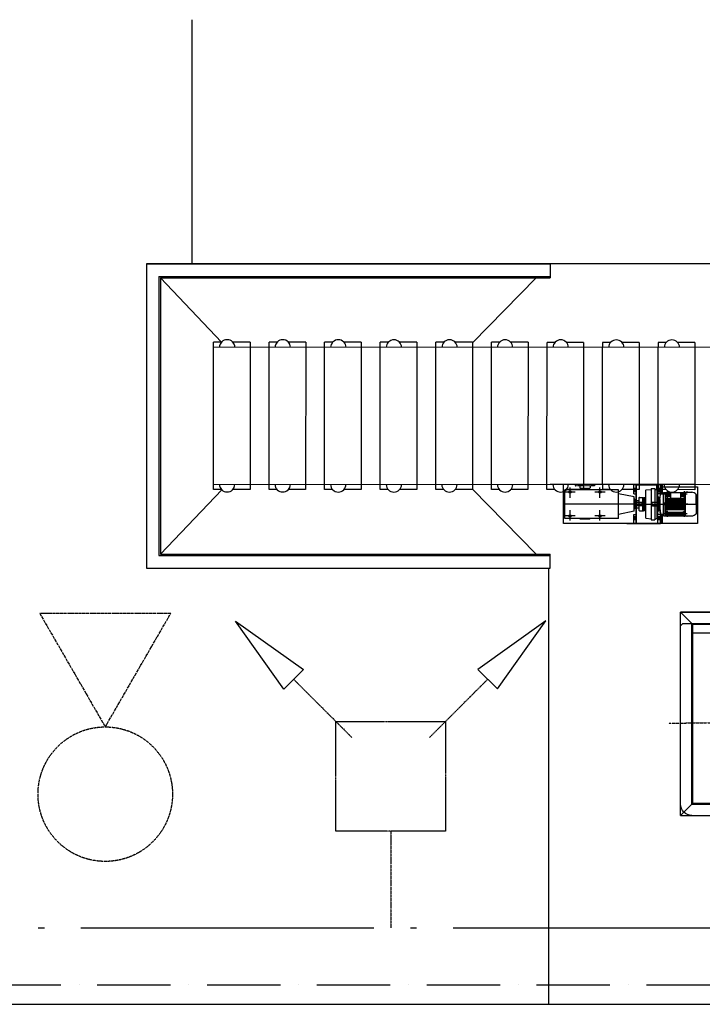
# Model space of a CAD drawing. Units: millimetres. Extents: x -476044 to -307844, y -393428 to -274628.
# Drawn here: x -431186 to -425592, y -340734 to -332667 of the extents above; entities that cross this region are included whole.
import ezdxf

# ---------------------------------------------------------------- set-up
doc = ezdxf.new("R2010")
doc.units = ezdxf.units.MM
for name, pattern in [('ACAD_ISO04W100', [30.5, 24, -3, 0.5, -3]), ('ACAD_ISO10W100', [18, 12, -3, 0, -3]), ('CONTINUA', [0]), ('EJES', [1, 0.5, -0.25, 0, -0.25]), ('OCULTO', [0.8, 0.5, -0.3])]:
    doc.linetypes.add(name, pattern=pattern)
for name, color, linetype in [('0CINCEND', 5, 'ACAD_ISO04W100'), ('COTAS', 30, 'Continuous'), ('planta', 8, 'Continuous')]:
    doc.layers.add(name, color=color, linetype=linetype)

# ---------------------------------------------------------------- blocks, each defined once
blk = doc.blocks.new('A$C580125C5')
at = {"layer": 'planta', "linetype": 'EJES', "ltscale": 0.69}
for p, q in [((1048, 1849.9), (1047.2, 0)), ((0, 960.6), (2095.1, 959.7))]:
    blk.add_line(p, q, dxfattribs=at)
at = {"layer": 'planta', "linetype": 'CONTINUA'}
for p, q in [((95.9, 1717.4), (95.2, 52.8)), ((95.9, 1717.4), (1999.9, 1716.6)), ((95.9, 1717.4), (187.9, 1625.3)), ((1999.9, 1716.6), (1907.8, 1624.5)), ((1999.9, 1716.6), (1999.2, 51.9)), ((187.9, 1625.3), (187.3, 144.8)), ((187.9, 1625.3), (1907.8, 1624.5)), ((187.9, 1617.9), (1907.8, 1617.2)), ((195.3, 1617.9), (194.7, 152.2)), ((1900.4, 1617.2), (1899.8, 151.4)), ((1907.8, 1624.5), (1907.1, 144.1)), ((95.2, 163.3), (113.6, 144.8)), ((194.7, 221.2), (1899.8, 220.5)), ((1980.8, 144), (1999.2, 162.4)), ((95.2, 52.8), (187.3, 144.8)), ((113.6, 144.8), (1980.8, 144)), ((187.3, 152.2), (1907.1, 151.4)), ((1999.2, 51.9), (1907.1, 144.1)), ((95.2, 52.8), (1999.2, 51.9))]:
    blk.add_line(p, q, dxfattribs=at)
at = {"layer": 'planta', "linetype": 'Continuous'}
blk.add_line((1999.2, 51.9), (95.2, 52.8), dxfattribs=at)
at = {"layer": 'planta', "linetype": 'CONTINUA'}
for centre, start, end in [((187.9, 1625.3), 89.97472, 179.97472), ((1907.8, 1624.5), 359.97472, 89.97472)]:
    blk.add_arc(centre, 92.1, start, end, dxfattribs=at)
blk = doc.blocks.new('_CLOSEDBLANK')
at = {"color": 0, "linetype": 'ByBlock'}
for p, q in [((-1, 0.167), (0, 0)), ((-1, 0.167), (-1, -0.167)), ((0, 0), (-1, -0.167))]:
    blk.add_line(p, q, dxfattribs=at)
blk = doc.blocks.new('MCI')
at = {"layer": '0CINCEND', "linetype": 'ByBlock'}
for p, q in [((2768, 1768), (1707, 707)), ((2768, -1768), (1707, -707))]:
    blk.add_line(p, q, dxfattribs=at)
at = {"layer": '0CINCEND'}
blk.add_lwpolyline([(2000, 1000), (2000, -1000), (0, -1000), (0, 1000)], close=True, dxfattribs=at)
at = {"layer": '0CINCEND', "linetype": 'ByBlock', "yscale": 1500, "zscale": 1500}
for p, xscale, rotation in [((3828, 2828), 1500, 45), ((3828, -2828), -1500, 134.9999999999999)]:
    blk.add_blockref('_CLOSEDBLANK', p, dxfattribs=dict(at, xscale=xscale, rotation=rotation))
blk = doc.blocks.new('A$C4F535039')
at = {"xscale": 0.4500000214218681, "yscale": 0.4500000737607479, "zscale": 0.4499999999998181, "rotation": 0.004947721807859054}
blk.add_blockref('MCI', (0, 1272.6, 6300), dxfattribs=at)
blk = doc.blocks.new('A$C052E7E4B')
at = {"layer": '0CINCEND'}
blk.add_lwpolyline([(0, 0), (536.9, 929.9), (-536.9, 929.9)], close=True, dxfattribs=at)
blk.add_circle((0, -551.1), 551.1, dxfattribs=at)

msp = doc.modelspace()

# ---------------------------------------------------------------- linework, layer by layer
at = {"layer": '0CINCEND'}
msp.add_line((-428145.5, -339316.1), (-428145.5, -340107.1), dxfattribs=at)
at = {"layer": '0CINCEND', "ltscale": 100}
msp.add_line((-445933.5, -340107.1), (-400542.3, -340107.1), dxfattribs=at)
at = {"layer": 'planta'}
for p, q in [((-429775.9, -332667, 217900), (-429775.9, -334667, 217900)), ((-414775.9, -334667, 217900), (-430147.2, -334667, 217900)), ((-430147.2, -334667, 217900), (-430147.2, -337160.8, 217900)), ((-430147.2, -334667, 217900), (-430147.2, -337160.8, 217900)), ((-430147.2, -334667, 217900), (-426838.3, -334667, 217900)), ((-426838.3, -334667, 217900), (-426838.3, -334781.1, 217900)), ((-430044.5, -334769.7, 217900), (-430044.5, -337058.1, 217900)), ((-430044.5, -334769.7, 217900), (-426838.3, -334769.7, 217900)), ((-430033.1, -334781.1, 217900), (-430033.1, -337046.6, 217900)), ((-430033.1, -334781.1, 217900), (-429530.7, -335307.8, 217900)), ((-430033.1, -334781.1, 217900), (-426838.3, -334781.1, 217900)), ((-427476, -335314.7, 217900), (-426952.4, -334781.1, 217900)), ((-430033.1, -337046.6, 217900), (-429529, -336519.4, 217900)), ((-427476, -336513, 217900), (-426952.4, -337046.6, 217900)), ((-430044.5, -337058.1, 217900), (-426838.3, -337058.1, 217900)), ((-430033.1, -337046.6, 217900), (-426838.3, -337046.6, 217900)), ((-426838.3, -337160.8, 217900), (-426838.3, -337046.6, 217900)), ((-430147.2, -337160.8, 217900), (-426838.3, -337160.8, 217900)), ((-444051.2, -340733.9, 217900), (-408351.2, -340733.9, 217900))]:
    msp.add_line(p, q, dxfattribs=at)
at = {"layer": 'planta', "linetype": 'Continuous'}
for p, q in [((-429598.3, -336515.7, 217900), (-429597.8, -335309.2, 217900)), ((-429142.7, -336515.9, 217900), (-429142.2, -335309.4, 217900)), ((-428687.1, -336516.1, 217900), (-428686.6, -335309.6, 217900)), ((-428231.6, -336516.3, 217900), (-428231, -335309.8, 217900)), ((-427776, -336516.5, 217900), (-427775.4, -335310, 217900)), ((-427320.4, -336516.7, 217900), (-427319.9, -335310.2, 217900)), ((-426864.8, -336516.9, 217900), (-426864.3, -335310.4, 217900)), ((-426108.7, -335310.7, 217900), (-426250.1, -335310.7, 217900)), ((-426108.7, -335310.7, 217900), (-426108.7, -335352.2, 217900)), ((-425953.1, -335310.8, 217900), (-425953.2, -335352.3, 217900)), ((-425953.1, -335310.8, 217900), (-425953.2, -335352.3, 217900)), ((-425887.5, -335310.8, 217900), (-425953.1, -335310.8, 217900)), ((-425887.5, -335310.8, 217900), (-425953.1, -335310.8, 217900)), ((-425653.1, -335310.9, 217900), (-425794.5, -335310.9, 217900)), ((-425653.1, -335310.9, 217900), (-425794.5, -335310.9, 217900)), ((-425653.1, -335310.9, 217900), (-425653.2, -335352.4, 217900)), ((-425653.1, -335310.9, 217900), (-425653.2, -335352.4, 217900)), ((-414320, -335357.9, 217900), (-429597.8, -335351.2, 217900)), ((-429297.8, -335350.8, 217900), (-429298.3, -336474.4, 217900)), ((-428842.2, -335351, 217900), (-428842.7, -336474.6, 217900)), ((-428386.6, -335351.2, 217900), (-428387.1, -336474.8, 217900)), ((-427931, -335351.4, 217900), (-427931.5, -336475, 217900)), ((-427475.5, -335351.6, 217900), (-427476, -336475.2, 217900)), ((-427019.9, -335351.8, 217900), (-427020.4, -336475.4, 217900)), ((-426564.3, -335352, 217900), (-426564.8, -336475.6, 217900)), ((-426409.2, -336475.6, 217900), (-426408.7, -335352.1, 217900)), ((-426108.7, -335352.2, 217900), (-426109.2, -336475.8, 217900)), ((-425953.7, -336475.8, 217900), (-425953.2, -335352.3, 217900)), ((-425953.7, -336475.8, 217900), (-425953.2, -335352.3, 217900)), ((-425653.2, -335352.4, 217900), (-425653.7, -336476, 217900)), ((-425653.2, -335352.4, 217900), (-425653.7, -336476, 217900)), ((-414320.5, -336481.5, 217900), (-429598.3, -336474.7, 217900))]:
    msp.add_line(p, q, dxfattribs=at)
at = {"layer": 'planta', "ltscale": 0.15}
for p, q in [((-429532.1, -335309.2, 217900), (-429597.8, -335309.2, 217900)), ((-429297.8, -335309.3, 217900), (-429439.1, -335309.2, 217900)), ((-429297.8, -335309.3, 217900), (-429297.8, -335350.8, 217900)), ((-429076.5, -335309.4, 217900), (-429142.2, -335309.4, 217900)), ((-428842.2, -335309.5, 217900), (-428983.5, -335309.4, 217900)), ((-428842.2, -335309.5, 217900), (-428842.2, -335351, 217900)), ((-428621, -335309.6, 217900), (-428686.6, -335309.6, 217900)), ((-428386.6, -335309.7, 217900), (-428527.9, -335309.6, 217900)), ((-428386.6, -335309.7, 217900), (-428386.6, -335351.2, 217900)), ((-428165.4, -335309.8, 217900), (-428231, -335309.8, 217900)), ((-427931, -335309.9, 217900), (-428072.4, -335309.8, 217900)), ((-427931, -335309.9, 217900), (-427931, -335351.4, 217900)), ((-427709.8, -335310, 217900), (-427775.4, -335310, 217900)), ((-427475.4, -335310.1, 217900), (-427616.8, -335310, 217900)), ((-427475.4, -335310.1, 217900), (-427475.5, -335351.6, 217900)), ((-427254.2, -335310.2, 217900), (-427319.9, -335310.2, 217900)), ((-427019.9, -335310.3, 217900), (-427161.2, -335310.2, 217900)), ((-427019.9, -335310.3, 217900), (-427019.9, -335351.8, 217900)), ((-426798.6, -335310.4, 217900), (-426864.3, -335310.4, 217900)), ((-426564.3, -335310.5, 217900), (-426705.6, -335310.4, 217900)), ((-426564.3, -335310.5, 217900), (-426564.3, -335352, 217900)), ((-426343.1, -335310.6, 217900), (-426408.7, -335310.6, 217900)), ((-426408.7, -335310.6, 217900), (-426408.7, -335352.1, 217900)), ((-429532.6, -336515.8, 217900), (-429598.3, -336515.7, 217900)), ((-429298.3, -336515.9, 217900), (-429439.6, -336515.8, 217900)), ((-429298.3, -336474.4, 217900), (-429298.3, -336515.9, 217900)), ((-429077.1, -336516, 217900), (-429142.7, -336515.9, 217900)), ((-428842.7, -336516.1, 217900), (-428984.1, -336516, 217900)), ((-428842.7, -336474.6, 217900), (-428842.7, -336516.1, 217900)), ((-428621.5, -336516.2, 217900), (-428687.1, -336516.1, 217900)), ((-428387.1, -336516.3, 217900), (-428528.5, -336516.2, 217900)), ((-428387.1, -336474.8, 217900), (-428387.1, -336516.3, 217900)), ((-428165.9, -336516.4, 217900), (-428231.6, -336516.3, 217900)), ((-427931.6, -336516.5, 217900), (-428072.9, -336516.4, 217900)), ((-427931.5, -336475, 217900), (-427931.6, -336516.5, 217900)), ((-427710.3, -336516.6, 217900), (-427776, -336516.5, 217900)), ((-427476, -336516.7, 217900), (-427617.3, -336516.6, 217900)), ((-427476, -336475.2, 217900), (-427476, -336516.7, 217900)), ((-427254.8, -336516.8, 217900), (-427320.4, -336516.7, 217900)), ((-427020.4, -336516.9, 217900), (-427161.7, -336516.8, 217900)), ((-427020.4, -336475.4, 217900), (-427020.4, -336516.9, 217900)), ((-426799.2, -336517, 217900), (-426864.8, -336516.9, 217900)), ((-426728.3, -336795, 217900), (-426728.1, -336475.5, 217900)), ((-426633.3, -336537.5, 217900), (-426718, -336537.5, 217900)), ((-426564.8, -336517.1, 217900), (-426706.2, -336517, 217900)), ((-426675.7, -336584.8, 217900), (-426675.6, -336500.2, 217900)), ((-426564.8, -336475.6, 217900), (-426564.8, -336517.1, 217900)), ((-426388.3, -336537.7, 217900), (-426473, -336537.6, 217900)), ((-426399.9, -336517.6, 217900), (-426465.5, -336517.6, 217900)), ((-426399.9, -336517.6, 217900), (-426465.5, -336517.6, 217900)), ((-426399.9, -336517.6, 217900), (-426465.5, -336517.6, 217900)), ((-426399.9, -336517.6, 217900), (-426465.5, -336517.6, 217900)), ((-426399.9, -336517.6, 217900), (-426465.5, -336517.6, 217900)), ((-426399.9, -336517.6, 217900), (-426465.5, -336517.6, 217900)), ((-426430.7, -336584.9, 217900), (-426430.6, -336500.3, 217900)), ((-426409.2, -336475.6, 217900), (-426409.3, -336517.1, 217900)), ((-426343.6, -336517.2, 217900), (-426409.3, -336517.1, 217900)), ((-426109.3, -336517.3, 217900), (-426250.6, -336517.2, 217900)), ((-426109.2, -336475.8, 217900), (-426109.3, -336517.3, 217900)), ((-425964.6, -336517.3, 217900), (-425964.6, -336475.8, 217900)), ((-425953.7, -336475.8, 217900), (-425953.7, -336517.3, 217900)), ((-425953.7, -336475.8, 217900), (-425953.7, -336517.3, 217900)), ((-425888, -336517.4, 217900), (-425953.7, -336517.3, 217900)), ((-425888, -336517.4, 217900), (-425953.7, -336517.3, 217900)), ((-425928.2, -336553.7, 217900), (-425928.1, -336475.9, 217900)), ((-425928.1, -336495.4, 217900), (-425630.6, -336495.5, 217900)), ((-425918.2, -336552.6, 217900), (-425918.1, -336475.9, 217900)), ((-425653.7, -336517.5, 217900), (-425795, -336517.4, 217900)), ((-425653.7, -336517.5, 217900), (-425795, -336517.4, 217900)), ((-425653.7, -336476, 217900), (-425653.7, -336517.5, 217900)), ((-425653.7, -336476, 217900), (-425653.7, -336517.5, 217900)), ((-425630.6, -336495.5, 217900), (-425630.8, -336795.5, 217900)), ((-426675.8, -336769.8, 217900), (-426675.7, -336685.2, 217900)), ((-426430.8, -336769.9, 217900), (-426430.7, -336685.3, 217900)), ((-426633.4, -336732.5, 217900), (-426718, -336732.5, 217900)), ((-426388.4, -336732.7, 217900), (-426473, -336732.6, 217900)), ((-425928.3, -336795.4, 217900), (-425928.2, -336717, 217900)), ((-425918.3, -336795.4, 217900), (-425918.2, -336718, 217900)), ((-425630.8, -336795.5, 217900), (-426728.3, -336795, 217900)), ((-426209.9, -336795.2, 217900), (-425934.9, -336795.3, 217900))]:
    msp.add_line(p, q, dxfattribs=at)
at = {"layer": 'planta', "ltscale": 23}
for p, q in [((-425653.7, -336476.4, 217900), (-426838.3, -336476.1, 217900)), ((-426152.8, -336550.3, 217900), (-426152.8, -336475.8, 217900)), ((-426152.8, -336550.3, 217900), (-426132.8, -336550.3, 217900)), ((-426132.9, -336795.3, 217900), (-426132.8, -336475.8, 217900)), ((-425957.8, -336475.8, 217900), (-425957.9, -336795.3, 217900)), ((-425937.8, -336550.4, 217900), (-425957.8, -336550.3, 217900)), ((-425937.8, -336475.9, 217900), (-425937.8, -336550.4, 217900)), ((-426148.3, -336635.3, 217900), (-425937.6, -336635.4, 217900)), ((-426015.8, -336635.3, 217900), (-425628.9, -336635.5, 217900)), ((-426152.9, -336720.3, 217900), (-426132.9, -336720.3, 217900)), ((-426152.9, -336795.3, 217900), (-426152.9, -336720.3, 217900)), ((-425937.9, -336720.3, 217900), (-425957.9, -336720.3, 217900)), ((-425937.9, -336720.3, 217900), (-425937.9, -336795.3, 217900)), ((-426152.9, -336795.3, 217900), (-425937.9, -336795.3, 217900))]:
    msp.add_line(p, q, dxfattribs=at)
at = {"layer": 'planta', "ltscale": 0.15, "extrusion": (-9.05211e-46, 4.18571e-47, -1)}
for p, q in [((-426718.2, -336752.5, 217900), (-426718.1, -336517.5, 217900)), ((-426278.2, -336752.7, 217900), (-426278.1, -336517.7, 217900)), ((-426149.2, -336575.6, 217900), (-426278.2, -336550.8, 217900)), ((-426149.2, -336694.9, 217900), (-426149.2, -336575.6, 217900)), ((-426144.2, -336595.6, 217900), (-426149.2, -336595.6, 217900)), ((-426144.2, -336674.9, 217900), (-426144.2, -336595.6, 217900)), ((-426149.2, -336694.9, 217900), (-426278.2, -336719.6, 217900)), ((-426144.2, -336674.9, 217900), (-426149.2, -336674.9, 217900))]:
    msp.add_line(p, q, dxfattribs=at)
at = {"layer": 'planta', "ltscale": 0.08, "extrusion": (-9.05211e-46, 4.18571e-47, -1)}
for p, q in [((-426278.1, -336517.7, 217900), (-426718.1, -336517.5, 217900)), ((-426141.6, -336621.3, 217900), (-426144.2, -336621.3, 217900)), ((-426086.2, -336621.3, 217900), (-426141.6, -336621.3, 217900)), ((-426084.2, -336623.3, 217900), (-426086.2, -336621.3, 217900)), ((-426084.2, -336647.3, 217900), (-426084.2, -336623.3, 217900)), ((-426063.3, -336635.3, 217900), (-426735.5, -336635, 217900)), ((-426141.6, -336649.3, 217900), (-426144.2, -336649.3, 217900)), ((-426132.9, -336649.3, 217900), (-426141.6, -336649.3, 217900)), ((-426086.2, -336649.3, 217900), (-426132.9, -336649.3, 217900)), ((-426084.2, -336647.3, 217900), (-426086.2, -336649.3, 217900)), ((-426278.2, -336752.7, 217900), (-426718.2, -336752.5, 217900))]:
    msp.add_line(p, q, dxfattribs=at)
at = {"layer": 'planta', "ltscale": 0.02, "extrusion": (-9.05211e-46, 4.18571e-47, -1)}
for p, q in [((-426647.3, -336537.5, 217900), (-426704, -336537.5, 217900)), ((-426675.7, -336563.2, 217900), (-426675.6, -336511.9, 217900)), ((-426403.4, -336537.6, 217900), (-426457.9, -336537.6, 217900)), ((-426430.7, -336563.8, 217900), (-426430.6, -336511.4, 217900)), ((-426675.7, -336758.2, 217900), (-426675.7, -336706.9, 217900)), ((-426430.7, -336758.8, 217900), (-426430.7, -336706.4, 217900)), ((-426645.3, -336732.5, 217900), (-426706.2, -336732.5, 217900)), ((-426402, -336732.6, 217900), (-426459.7, -336732.6, 217900))]:
    msp.add_line(p, q, dxfattribs=at)
at = {"layer": 'planta', "linetype": 'OCULTO', "ltscale": 0.08}
for p, q in [((-426633.1, -336483.5, 217900), (-426634.6, -336475.5, 217900)), ((-426476.1, -336486.6, 217900), (-426630.1, -336486.5, 217900)), ((-426595.7, -336486.6, 217900), (-426595.7, -336507, 217900)), ((-426511.5, -336508, 217900), (-426594.7, -336508, 217900)), ((-426588.1, -336508, 217900), (-426588.1, -336508.1, 217900)), ((-426588.1, -336508.1, 217900), (-426518.1, -336508.1, 217900)), ((-426588.1, -336508.1, 217900), (-426586.1, -336510.1, 217900)), ((-426586.1, -336510.1, 217900), (-426520.1, -336510.1, 217900)), ((-426520.1, -336510.1, 217900), (-426518.1, -336508.1, 217900)), ((-426518.1, -336508, 217900), (-426518.1, -336508.1, 217900)), ((-426510.5, -336486.6, 217900), (-426510.5, -336507, 217900)), ((-426473.1, -336483.6, 217900), (-426471.5, -336475.6, 217900))]:
    msp.add_line(p, q, dxfattribs=at)
at = {"layer": 'planta', "ltscale": 220}
for p, q in [((-426513.1, -336510.1, 217900), (-426593.1, -336510.1, 217900)), ((-425909.4, -336731.1, 217900), (-425909.3, -336539.6, 217900)), ((-425909.3, -336539.6, 217900), (-425731.3, -336539.7, 217900)), ((-425896.8, -336539.6, 217900), (-425896.8, -336635.4, 217900)), ((-425877.1, -336549.4, 217900), (-425892.5, -336558.2, 217900)), ((-425885.5, -336549.4, 217900), (-425892.4, -336553.4, 217900)), ((-425851.2, -336539.6, 217900), (-425851.2, -336586.4, 217900)), ((-425770.1, -336539.6, 217900), (-425770.1, -336586.4, 217900)), ((-425750, -336549.4, 217900), (-425734.6, -336558.3, 217900)), ((-425741.6, -336549.4, 217900), (-425734.6, -336553.5, 217900)), ((-425731.3, -336537.9, 217900), (-425731.4, -336732.9, 217900)), ((-425731.3, -336537.9, 217900), (-425678.8, -336538, 217900)), ((-426141.6, -336610.3, 217900), (-426141.6, -336660.3, 217900)), ((-426136.6, -336605.3, 217900), (-426132.8, -336605.3, 217900)), ((-425957.8, -336578.3, 217900), (-425952.6, -336578.3, 217900)), ((-425947.6, -336583.3, 217900), (-425947.6, -336687.3, 217900)), ((-425943.7, -336621.4, 217900), (-425947.6, -336621.3, 217900)), ((-425943.7, -336618.4, 217900), (-425943.7, -336652.4, 217900)), ((-425940.7, -336618.4, 217900), (-425943.7, -336618.4, 217900)), ((-425940.7, -336597.7, 217900), (-425935.4, -336558.2, 217900)), ((-425940.7, -336597.7, 217900), (-425940.7, -336673, 217900)), ((-425931, -336554, 217900), (-425909.3, -336551.7, 217900)), ((-425896.8, -336629.2, 217900), (-425909.3, -336629.2, 217900)), ((-425731.4, -336626.9, 217900), (-425896.8, -336626.8, 217900)), ((-425874.4, -336554.1, 217900), (-425892.5, -336564.5, 217900)), ((-425874.5, -336561.2, 217900), (-425892.5, -336571.6, 217900)), ((-425874.5, -336569.7, 217900), (-425892.5, -336580.1, 217900)), ((-425731.3, -336599.8, 217900), (-425889, -336599.7, 217900)), ((-425731.3, -336604.4, 217900), (-425889, -336604.4, 217900)), ((-425731.4, -336613.2, 217900), (-425889, -336613.1, 217900)), ((-425731.4, -336617.9, 217900), (-425889, -336617.8, 217900)), ((-425731.3, -336588.8, 217900), (-425888.9, -336588.8, 217900)), ((-425731.3, -336593.5, 217900), (-425888.9, -336593.5, 217900)), ((-425874.5, -336561.2, 217900), (-425851.2, -336561.2, 217900)), ((-425874.5, -336569.7, 217900), (-425851.2, -336569.7, 217900)), ((-425874.4, -336554.1, 217900), (-425851.2, -336554.1, 217900)), ((-425770.1, -336554.1, 217900), (-425752.6, -336554.2, 217900)), ((-425770.1, -336561.2, 217900), (-425752.6, -336561.3, 217900)), ((-425770.1, -336569.8, 217900), (-425752.6, -336569.8, 217900)), ((-425752.6, -336554.2, 217900), (-425734.6, -336564.6, 217900)), ((-425752.6, -336561.3, 217900), (-425734.6, -336571.7, 217900)), ((-425752.6, -336569.8, 217900), (-425734.6, -336580.2, 217900)), ((-425643.1, -336635.5, 217900), (-425643.1, -336556.6, 217900)), ((-425637.7, -336709, 217900), (-425637.7, -336562, 217900)), ((-426136.6, -336665.3, 217900), (-426132.9, -336665.3, 217900)), ((-425957.9, -336692.3, 217900), (-425952.6, -336692.3, 217900)), ((-425943.7, -336649.4, 217900), (-425947.6, -336649.3, 217900)), ((-425940.7, -336652.4, 217900), (-425943.7, -336652.4, 217900)), ((-425940.7, -336673, 217900), (-425935.5, -336712.5, 217900)), ((-425940, -336678.3, 217900), (-425940, -336704.9, 217900)), ((-425940, -336704.9, 217900), (-425936.5, -336704.9, 217900)), ((-425896.8, -336641.6, 217900), (-425909.3, -336641.5, 217900)), ((-425731.4, -336633.1, 217900), (-425896.8, -336633, 217900)), ((-425896.8, -336731.2, 217900), (-425896.8, -336635.4, 217900)), ((-425731.4, -336637.8, 217900), (-425896.8, -336637.7, 217900)), ((-425731.4, -336644, 217900), (-425896.8, -336644, 217900)), ((-425874.5, -336701.1, 217900), (-425892.5, -336690.7, 217900)), ((-425874.5, -336709.6, 217900), (-425892.5, -336699.2, 217900)), ((-425874.5, -336716.7, 217900), (-425892.5, -336706.3, 217900)), ((-425874.5, -336722.9, 217900), (-425892.5, -336712.5, 217900)), ((-425731.4, -336653, 217900), (-425889, -336652.9, 217900)), ((-425731.4, -336657.7, 217900), (-425889, -336657.6, 217900)), ((-425731.4, -336666.4, 217900), (-425889, -336666.4, 217900)), ((-425731.4, -336671.1, 217900), (-425889, -336671.1, 217900)), ((-425731.4, -336677.4, 217900), (-425889, -336677.3, 217900)), ((-425731.4, -336682, 217900), (-425889, -336682, 217900)), ((-425874.5, -336701.1, 217900), (-425752.7, -336701.1, 217900)), ((-425874.5, -336709.6, 217900), (-425752.7, -336709.6, 217900)), ((-425752.7, -336701.1, 217900), (-425734.7, -336690.7, 217900)), ((-425752.7, -336709.6, 217900), (-425734.7, -336699.2, 217900)), ((-425752.7, -336716.7, 217900), (-425734.7, -336706.3, 217900)), ((-425752.7, -336723, 217900), (-425734.7, -336712.6, 217900)), ((-425643.1, -336635.5, 217900), (-425643.1, -336714.4, 217900)), ((-426513.2, -336760.1, 217900), (-426593.2, -336760.1, 217900)), ((-425931.1, -336716.7, 217900), (-425909.4, -336719, 217900)), ((-425909.4, -336731.1, 217900), (-425731.4, -336731.2, 217900)), ((-425874.5, -336727.7, 217900), (-425892.5, -336717.3, 217900)), ((-425874.5, -336731.2, 217900), (-425892.5, -336720.8, 217900)), ((-425874.5, -336716.7, 217900), (-425752.7, -336716.7, 217900)), ((-425874.5, -336722.9, 217900), (-425752.7, -336723, 217900)), ((-425874.5, -336727.7, 217900), (-425752.7, -336727.8, 217900)), ((-425752.7, -336727.8, 217900), (-425734.7, -336717.4, 217900)), ((-425752.7, -336731.2, 217900), (-425734.7, -336720.8, 217900)), ((-425731.4, -336732.9, 217900), (-425678.8, -336733, 217900))]:
    msp.add_line(p, q, dxfattribs=at)
at = {"layer": 'planta', "ltscale": 69}
for p, q in [((-426593.1, -336517.6, 217900), (-426593.1, -336510.1, 217900)), ((-426513.1, -336517.6, 217900), (-426513.1, -336510.1, 217900)), ((-426593.2, -336760.1, 217900), (-426593.2, -336752.6, 217900)), ((-426513.2, -336760.1, 217900), (-426513.2, -336752.6, 217900))]:
    msp.add_line(p, q, dxfattribs=at)
at = {"layer": 'planta', "ltscale": 0.23}
for p, q in [((-426152.8, -336475.8, 217900), (-426152.8, -336475.3, 217900)), ((-426132.8, -336475.8, 217900), (-426132.8, -336475.3, 217900))]:
    msp.add_line(p, q, dxfattribs=at)
at = {"layer": 'planta', "ltscale": 0.08}
for p, q in [((-426152.8, -336475.3, 217900), (-425937.8, -336475.4, 217900)), ((-426130.9, -336793.3, 217900), (-426130.8, -336477.3, 217900)), ((-426130.8, -336477.3, 217900), (-425959.8, -336477.3, 217900)), ((-426056.5, -336524.3, 217900), (-426056.6, -336746.3, 217900)), ((-426052, -336519.4, 217900), (-426010.5, -336514.8, 217900)), ((-426010.5, -336507.3, 217900), (-426010.6, -336763.3, 217900)), ((-426010.5, -336507.3, 217900), (-425980.5, -336507.3, 217900)), ((-425980.5, -336507.3, 217900), (-425980.6, -336763.3, 217900)), ((-425980.5, -336514.8, 217900), (-425970.5, -336514.8, 217900)), ((-425965.5, -336519.8, 217900), (-425965.6, -336750.8, 217900)), ((-425959.8, -336477.3, 217900), (-425959.9, -336793.3, 217900)), ((-426132.8, -336605.3, 217900), (-426111.6, -336605.3, 217900)), ((-426111.6, -336585.3, 217900), (-426111.6, -336685.3, 217900)), ((-426106.6, -336580.3, 217900), (-426081.6, -336580.3, 217900)), ((-426081.6, -336580.3, 217900), (-426081.6, -336690.3, 217900)), ((-426081.6, -336583.3, 217900), (-426079.6, -336583.3, 217900)), ((-426079.6, -336580.3, 217900), (-426079.6, -336690.3, 217900)), ((-426079.6, -336580.3, 217900), (-426073.6, -336580.3, 217900)), ((-426073.6, -336580.3, 217900), (-426073.6, -336690.3, 217900)), ((-426073.6, -336580.3, 217900), (-426067.6, -336592.8, 217900)), ((-426067.6, -336592.8, 217900), (-426067.6, -336677.8, 217900)), ((-426067.6, -336592.8, 217900), (-426064.6, -336592.8, 217900)), ((-426064.6, -336582.3, 217900), (-426056.6, -336579.3, 217900)), ((-426064.6, -336582.3, 217900), (-426064.6, -336688.3, 217900)), ((-426003.7, -336622.2, 217900), (-426002.8, -336621.3, 217900)), ((-426003.7, -336648.4, 217900), (-426003.7, -336622.2, 217900)), ((-425947.6, -336621.3, 217900), (-426002.8, -336621.3, 217900)), ((-426002.8, -336649.3, 217900), (-426002.8, -336621.3, 217900)), ((-425965.6, -336578.3, 217900), (-425957.8, -336578.3, 217900)), ((-426132.9, -336665.3, 217900), (-426111.6, -336665.3, 217900)), ((-426106.6, -336690.3, 217900), (-426081.6, -336690.3, 217900)), ((-426081.6, -336687.3, 217900), (-426079.6, -336687.3, 217900)), ((-426079.6, -336690.3, 217900), (-426073.6, -336690.3, 217900)), ((-426073.6, -336690.3, 217900), (-426067.6, -336677.8, 217900)), ((-426067.6, -336677.8, 217900), (-426064.6, -336677.8, 217900)), ((-426064.6, -336688.3, 217900), (-426056.6, -336691.3, 217900)), ((-426003.7, -336648.4, 217900), (-426002.8, -336649.3, 217900)), ((-425947.6, -336649.3, 217900), (-426002.8, -336649.3, 217900)), ((-425998.7, -336652.3, 217900), (-425998.7, -336649.3, 217900)), ((-425948.7, -336652.3, 217900), (-425998.7, -336652.3, 217900)), ((-425965.6, -336692.3, 217900), (-425957.9, -336692.3, 217900)), ((-425948.7, -336652.3, 217900), (-425948.7, -336649.3, 217900)), ((-426052.1, -336751.2, 217900), (-426010.6, -336755.8, 217900)), ((-426010.6, -336763.3, 217900), (-425980.6, -336763.3, 217900)), ((-425980.6, -336755.8, 217900), (-425970.6, -336755.8, 217900)), ((-426130.9, -336793.3, 217900), (-425959.9, -336793.3, 217900))]:
    msp.add_line(p, q, dxfattribs=at)
at = {"layer": 'planta', "ltscale": 7}
for p, q in [((-426152.8, -336520.3, 217900), (-426132.8, -336520.3, 217900)), ((-426142.8, -336539.2, 217900), (-426142.8, -336502.5, 217900)), ((-425937.8, -336520.4, 217900), (-425957.8, -336520.3, 217900)), ((-425947.8, -336501.1, 217900), (-425947.8, -336540.1, 217900)), ((-426152.9, -336750.3, 217900), (-426132.9, -336750.3, 217900)), ((-426142.9, -336766.7, 217900), (-426142.9, -336734.6, 217900)), ((-425937.9, -336750.3, 217900), (-425957.9, -336750.3, 217900)), ((-425947.9, -336733.9, 217900), (-425947.9, -336766, 217900))]:
    msp.add_line(p, q, dxfattribs=at)
at = {"layer": 'planta', "ltscale": 0.03}
for p, q in [((-425880.6, -336530.9, 217900), (-425880.7, -336580.4, 217900)), ((-425740.6, -336530, 217900), (-425740.7, -336580.5, 217900)), ((-425855.6, -336555.4, 217900), (-425909, -336555.4, 217900)), ((-425715.6, -336555.5, 217900), (-425765.7, -336555.4, 217900)), ((-425880.7, -336690.3, 217900), (-425880.7, -336740.4, 217900)), ((-425740.7, -336690.4, 217900), (-425740.7, -336740.5, 217900)), ((-425855.7, -336715.4, 217900), (-425909.1, -336715.4, 217900)), ((-425716.4, -336715.5, 217900), (-425765.8, -336715.4, 217900))]:
    msp.add_line(p, q, dxfattribs=at)
at = {"layer": 'planta', "linetype": 'OCULTO', "ltscale": 0.15}
msp.add_line((-425908.2, -336630.4, 217900), (-425908.2, -336640.4, 217900), dxfattribs=at)
at = {"layer": 'planta', "linetype": 'OCULTO', "ltscale": 8}
for p, q in [((-425719.8, -336633.2, 217900), (-425714.7, -336638.2, 217900)), ((-425719.2, -336632.7, 217900), (-425714.2, -336637.7, 217900))]:
    msp.add_line(p, q, dxfattribs=at)
at = {"layer": 'planta', "linetype": 'ACAD_ISO10W100', "ltscale": 50}
msp.add_line((-444051.2, -340573.9, 217900), (-349451.2, -340573.9, 217900), dxfattribs=at)
at = {"layer": 'planta', "elevation": 217900}
msp.add_lwpolyline([(-430147.2, -337160.8), (-426851.2, -337160.8), (-426851.2, -338660.8), (-426851.2, -340733.9)], dxfattribs=at)
at = {"layer": 'planta', "ltscale": 0.15}
for centre in [(-426675.6, -336537.5, 217900), (-426430.6, -336537.6, 217900), (-426675.7, -336732.5, 217900), (-426430.7, -336732.6, 217900)]:
    msp.add_circle(centre, 9.25, dxfattribs=at)
at = {"layer": 'planta', "ltscale": 0.15, "extrusion": (-9.05211e-46, 4.18571e-47, -1)}
for centre in [(426675.6, -336537.5, -217900), (426430.6, -336537.6, -217900), (426675.7, -336732.5, -217900), (426430.7, -336732.6, -217900)]:
    msp.add_circle(centre, 0.5, dxfattribs=at)
at = {"layer": 'planta', "linetype": 'CONTINUA', "ltscale": 0.15}
for centre in [(-425880.7, -336555.4, 217900), (-425740.7, -336555.4, 217900), (-425880.7, -336715.4, 217900), (-425740.7, -336715.4, 217900)]:
    msp.add_circle(centre, 6, dxfattribs=at)
at = {"layer": 'planta', "ltscale": 220}
msp.add_circle((-425717, -336635.5, 217900), 3.6, dxfattribs=at)
at = {"layer": 'planta', "ltscale": 23}
for centre, start, end in [((-429485.6, -335351.7, 217900), 0.88528, 179.06417), ((-429030, -335351.9, 217900), 0.88528, 179.06417), ((-428574.5, -335352.1, 217900), 0.88528, 179.06417), ((-428118.9, -335352.3, 217900), 0.88528, 179.06417), ((-427663.3, -335352.5, 217900), 0.88528, 179.06417), ((-427207.7, -335352.7, 217900), 0.88528, 179.06417), ((-426752.2, -335352.9, 217900), 0.88528, 179.06417), ((-426296.6, -335353.1, 217900), 0.88528, 179.06417), ((-429486.1, -336473.3, 217900), 180.88528, 359.06417), ((-429030.5, -336473.5, 217900), 180.88528, 359.06417), ((-428575, -336473.7, 217900), 180.88528, 359.06417), ((-428119.4, -336473.9, 217900), 180.88528, 359.06417), ((-427663.8, -336474.1, 217900), 180.88528, 359.06417), ((-427208.2, -336474.3, 217900), 180.88528, 359.06417), ((-426752.7, -336474.5, 217900), 180.88528, 359.06417), ((-426297.1, -336474.7, 217900), 180.88528, 359.06417), ((-425841.5, -336474.9, 217900), 180.88528, 359.06417), ((-425841.5, -336474.9, 217900), 180.88528, 359.06417)]:
    msp.add_arc(centre, 63, start, end, dxfattribs=at)
at = {"layer": 'planta', "linetype": 'Continuous'}
msp.add_arc((-425841, -335353.3, 217900), 63, 0.88528, 179.06417, dxfattribs=at)
msp.add_arc((-425841, -335353.3, 217900), 63, 0.88528, 179.06417, dxfattribs=at)
at = {"layer": 'planta', "linetype": 'OCULTO', "ltscale": 0.08}
for centre, radius, start, end in [((-426630.1, -336483.5, 217900), 3, 179.97472, 269.97472), ((-426594.7, -336507, 217900), 1, 179.97472, 269.97472), ((-426511.5, -336507, 217900), 1, 269.97472, 359.97472), ((-426476.1, -336483.6, 217900), 3, 269.97472, 359.97472)]:
    msp.add_arc(centre, radius, start, end, dxfattribs=at)
at = {"layer": 'planta', "ltscale": 0.08}
for centre, start, end in [((-426051.5, -336524.3, 217900), 95.57406, 179.97472), ((-425970.5, -336519.8, 217900), 359.97472, 89.97472), ((-426106.6, -336585.3, 217900), 89.97472, 179.97472), ((-426106.6, -336685.3, 217900), 179.97472, 269.97472), ((-426051.6, -336746.3, 217900), 179.97472, 264.37538), ((-425970.6, -336750.8, 217900), 269.97472, 359.97472)]:
    msp.add_arc(centre, 5, start, end, dxfattribs=at)
at = {"layer": 'planta', "ltscale": 220}
for centre, radius, start, end in [((-425716.9, -336539.5, 217900), 3.92, 23.32578, 156.62367), ((-425684.1, -336591.8, 217900), 54.1, 40.61901, 84.30194), ((-426136.6, -336610.3, 217900), 5, 89.97472, 179.97472), ((-425952.6, -336583.3, 217900), 5, 359.97472, 89.97472), ((-425930.5, -336559, 217900), 5, 96.08861, 171.4975), ((-425888.9, -336591.1, 217900), 2.34, 89.97472, 269.97472), ((-425889, -336602, 217900), 2.34, 89.97472, 269.97472), ((-425889, -336615.5, 217900), 2.34, 89.97472, 269.97472), ((-425643.1, -336562, 217900), 5.4, 359.97469, 89.97472), ((-426136.6, -336660.3, 217900), 5, 179.97472, 269.97472), ((-425952.6, -336687.3, 217900), 5, 269.97472, 359.97472), ((-425930.5, -336711.7, 217900), 5, 188.45194, 263.86083), ((-425889, -336655.3, 217900), 2.34, 89.97472, 269.97472), ((-425889, -336668.7, 217900), 2.34, 89.97472, 269.97472), ((-425889, -336679.6, 217900), 2.34, 89.97472, 269.97472), ((-425643.1, -336709, 217900), 5.4, 269.97472, 359.97475), ((-425717, -336731.4, 217900), 3.92, 203.32578, 336.62367), ((-425684.2, -336679.1, 217900), 54.1, 275.6475, 319.33044)]:
    msp.add_arc(centre, radius, start, end, dxfattribs=at)

# ---------------------------------------------------------------- block references
at = {"xscale": -1, "rotation": 180.0000001452742}
msp.add_blockref('A$C580125C5', (-425865.3, -337468.6, 217900), dxfattribs=at)
at = {"layer": '0CINCEND', "rotation": 90}
msp.add_blockref('A$C4F535039', (-426872.9, -339316.1, -6300), dxfattribs=at)
at = {"layer": 'COTAS'}
msp.add_blockref('A$C052E7E4B', (-430484.6, -338461.1), dxfattribs=at)

doc.saveas('drawing.dxf')
